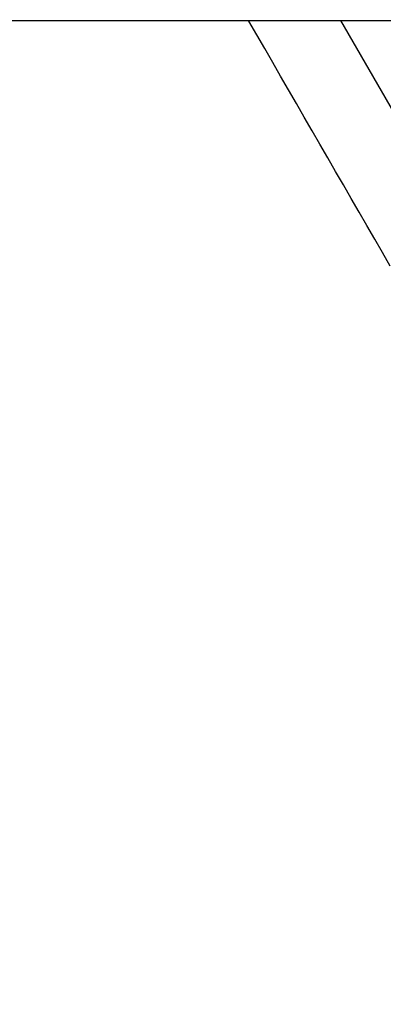
# Model space of a CAD drawing. Extents: x 300 to 1382, y 122 to 1289.
# Drawn here: x 487 to 489, y 405 to 411 of the extents above; entities that cross this region are included whole.
import ezdxf

# ---------------------------------------------------------------- set-up
doc = ezdxf.new("R2010")
doc.units = 0
doc.header["$LTSCALE"] = 4
doc.linetypes.add('CENTER', pattern=[50.8, 31.75, -6.35, 6.35, -6.35])
doc.linetypes.add('HIDDEN', pattern=[9.525, 6.35, -3.175])
for name, color, linetype in [('AM_0', 7, 'CONTINUOUS'), ('AM_3', 2, 'HIDDEN'), ('AM_5', 3, 'CONTINUOUS'), ('AM_7', 1, 'CENTER'), ('OBRYS', 7, 'CONTINUOUS'), ('SKRYTÁ__ISO_', 2, 'HIDDEN'), ('VIDITELNÁ__ISO_', 7, 'CONTINUOUS')]:
    doc.layers.add(name, color=color, linetype=linetype)
doc.styles.get("Standard").update_dxf_attribs({"font": 'simplex.shx', "width": 0.75})
doc.dimstyles.get("Standard").update_dxf_attribs({"dimtxt": 0.18, "dimasz": 0.18, "dimexe": 0.18, "dimexo": 0.0625, "dimgap": 0.09, "dimtad": 0, "dimtih": 1, "dimtoh": 1, "dimzin": 0, "dimcen": 0.09, "dimazin": 3, "dimtfac": 1, "dimtofl": 0, "dimtmove": 0, "dimatfit": 3})

# ---------------------------------------------------------------- blocks, each defined once
blk = doc.blocks.new('*U121')
at = {"layer": 'AM_5', "color": 3, "width": 0.75}
blk.add_text('900', height=17.5, dxfattribs=at).set_placement((841.8506, 134.0134))
blk = doc.blocks.new('*D97')
at = {"layer": 'AM_5'}
for p, q in [((402.5538, 519.602), (402.5538, 121.5134)), ((1303.3138, 519.602), (1303.3138, 121.5134)), ((420.0538, 126.5134), (1285.8138, 126.5134))]:
    blk.add_line(p, q, dxfattribs=at)
for points in [[(420.0538, 129.43), (420.0538, 123.5967), (402.5538, 126.5134)], [(1285.8138, 129.43), (1285.8138, 123.5967), (1303.3138, 126.5134)]]:
    blk.add_solid(points, dxfattribs=at)
at = {"layer": 'AM_7'}
blk.add_blockref('*U121', (0, 0), dxfattribs=at)
blk = doc.blocks.new('*U120')
at = {"layer": 'AM_5', "color": 3, "width": 0.75}
blk.add_text('800', height=17.5, dxfattribs=at).set_placement((841.5056, 209.0768))
blk = doc.blocks.new('*D98')
at = {"layer": 'AM_5'}
for p, q in [((452.9338, 436.2357), (452.9338, 196.5768)), ((1252.9338, 436.2357), (1252.9338, 196.5768)), ((470.4338, 201.5768), (1235.4338, 201.5768))]:
    blk.add_line(p, q, dxfattribs=at)
for points in [[(470.4338, 204.4935), (470.4338, 198.6601), (452.9338, 201.5768)], [(1235.4338, 204.4935), (1235.4338, 198.6601), (1252.9338, 201.5768)]]:
    blk.add_solid(points, dxfattribs=at)
at = {"layer": 'AM_7'}
blk.add_blockref('*U120', (0, 0), dxfattribs=at)
blk = doc.blocks.new('ASDD')
at = {"layer": 'OBRYS'}
blk.add_line((652.3551, 762.7646, -1099.0447), (655.277, 767.8254, -1099.0447), dxfattribs=at)
blk.add_polyline3d([(652.6607, 764.2723, -1099.0447), (652.6127, 764.1892, -1099.0447), (652.5648, 764.1061, -1099.0447), (652.5168, 764.0231, -1099.0447), (652.4689, 763.94, -1099.0447), (652.4209, 763.8569, -1099.0447), (652.3729, 763.7738, -1099.0447), (652.3249, 763.6906, -1099.0447), (652.2768, 763.6074, -1099.0447), (652.2287, 763.524, -1099.0447), (652.1805, 763.4406, -1099.0447), (652.1323, 763.357, -1099.0447), (652.084, 763.2734, -1099.0447), (652.0356, 763.1895, -1099.0447), (651.987, 763.1055, -1099.0447), (651.9384, 763.0213, -1099.0447), (651.8897, 762.9369, -1099.0447), (651.8408, 762.8523, -1099.0447), (651.7919, 762.7674, -1099.0447), (651.7902, 762.7646, -1099.0447)], dxfattribs=at)
at = {"layer": 'SKRYTÁ__ISO_'}
blk.add_arc((651.5304, 767.7646, -1099.0447), 2, 90, 161.26979, dxfattribs=at)
at = {"layer": 'VIDITELNÁ__ISO_'}
for centre, radius, start, end in [((651.0431, 767.7163, -1099.0447), 2.1, 90.1626, 155.14654), ((651.0658, 767.7646, -1099.0447), 2, 90, 155.70894)]:
    blk.add_arc(centre, radius, start, end, dxfattribs=at)

msp = doc.modelspace()

# ---------------------------------------------------------------- linework, layer by layer
at = {"layer": 'AM_0'}
msp.add_line((427.9338, 411.2357, -1099.0447), (1277.9338, 411.2357, -1099.0447), dxfattribs=at)

# ---------------------------------------------------------------- block references
at = {"layer": 'AM_3', "xscale": -1, "rotation": 180}
msp.add_blockref('ASDD', (-163.4681, 1174.0004, 499.5), dxfattribs=at)

# ---------------------------------------------------------------- dimensions: what is measured, and where the dimension line sits
at = {"layer": 'AM_5'}
dim = msp.add_linear_dim(base=(1303.3138, 126.5134, -964.5813), p1=(402.5538, 519.602, -964.5813), p2=(1303.3138, 519.602, -964.5813), text=' {\\Fsimplex|c238;900}', dimstyle='Standard', override={"dimdec": 0, "dimtp": 0, "dimtm": 0, "dimtfac": 1}, dxfattribs=at)
dim.commit()
dim.dimension.update_dxf_attribs({"geometry": '*D97', "text_midpoint": (852.7881, 126.5134, -964.5813), "dimtype": 128})
dim = msp.add_linear_dim(base=(1252.9338, 201.5768, -1099.0447), p1=(452.9338, 436.2357, -1099.0447), p2=(1252.9338, 436.2357, -1099.0447), dimstyle='Standard', override={"dimdec": 0, "dimtp": 0, "dimtm": 0, "dimtfac": 1}, dxfattribs=at)
dim.commit()
dim.dimension.update_dxf_attribs({"geometry": '*D98', "text_midpoint": (858.3806, 201.5768, -1099.0447), "dimtype": 128})

doc.saveas('drawing.dxf')
